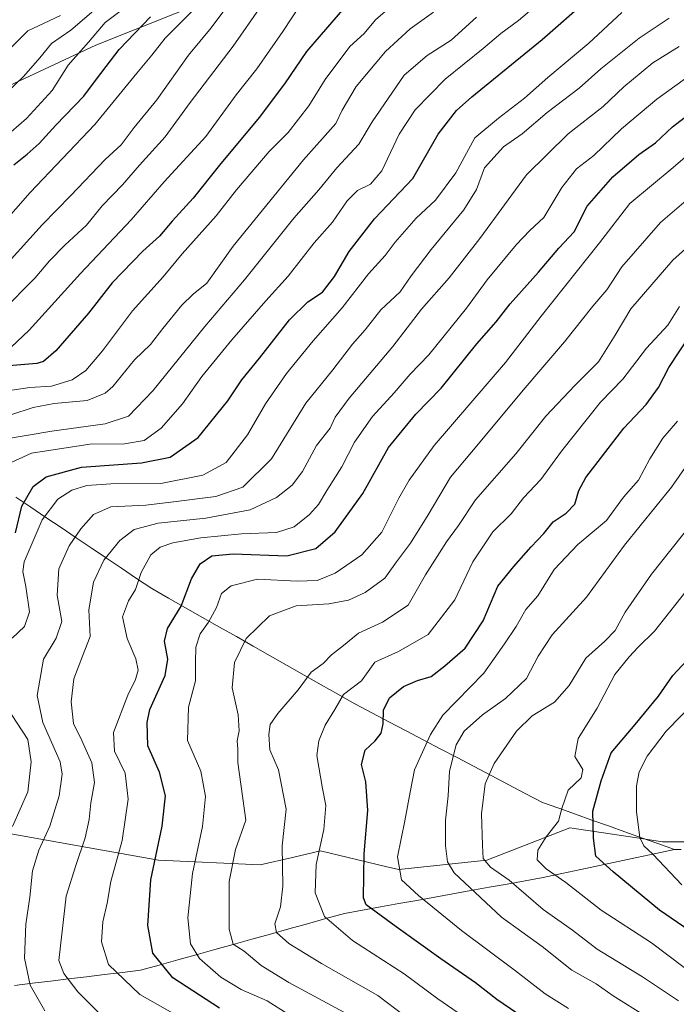
# Model space of a CAD drawing. Units: metres. Extents: x 665272 to 668737, y 4737353 to 4739749.
# Drawn here: x 665441 to 665608, y 4739145 to 4739395 of the extents above; entities that cross this region are included whole.
import ezdxf

# ---------------------------------------------------------------- set-up
doc = ezdxf.new("R2010")
doc.units = ezdxf.units.M
doc.header["$MEASUREMENT"] = 0
for name, color, linetype, lineweight in [('Arbolado forestal CxS', 92, 'Continuous', 0), ('Corriente natural lineal', 142, 'Continuous', 13), ('Curva de nivel maestra', 36, 'Continuous', 30), ('Curva de nivel normal', 36, 'Continuous', 0), ('Roquedo CxS', 135, 'Continuous', 0)]:
    doc.layers.add(name, color=color, linetype=linetype, lineweight=lineweight)

# ---------------------------------------------------------------- blocks, each defined once
blk = doc.blocks.new('*U181')
at = {"layer": 'Curva de nivel normal', "color": 36, "linetype": 'Continuous', "lineweight": 0}
blk.add_polyline3d([(665580.71, 4739143.45, 970), (665574.71, 4739147.19, 970), (665567.2, 4739153.06, 970), (665553.43, 4739163.31, 970), (665542.49, 4739172.23, 970), (665538.16, 4739176.19, 970), (665537.09, 4739182.07, 970), (665538.99, 4739191.19, 970), (665540.33, 4739198.56, 970), (665541.43, 4739204.23, 970), (665545.53, 4739213.24, 970), (665548.67, 4739218.14, 970), (665559.13, 4739228.82, 970), (665564.4, 4739236.31, 970), (665567.35, 4739240.72, 970), (665569.81, 4739245.04, 970), (665572.85, 4739248.55, 970), (665577.02, 4739255.23, 970), (665583.05, 4739261.6, 970), (665590.38, 4739267.68, 970), (665594.73, 4739273.69, 970), (665598.48, 4739278, 970), (665601.36, 4739283.45, 970), (665604.68, 4739288.64, 970), (665608.48, 4739293.04, 970)], dxfattribs=at)
blk = doc.blocks.new('*U188')
at = {"layer": 'Curva de nivel normal', "color": 36, "linetype": 'Continuous', "lineweight": 0}
blk.add_polyline3d([(665557.52, 4739138.95, 980), (665547.43, 4739145.87, 980), (665538.81, 4739152.23, 980), (665525.67, 4739160.73, 980), (665518.49, 4739166.9, 980), (665516.17, 4739172.92, 980), (665516.4, 4739180.12, 980), (665518.35, 4739189, 980), (665518.88, 4739195.14, 980), (665518, 4739199.45, 980), (665516.6, 4739207.89, 980), (665517.09, 4739211.56, 980), (665518.67, 4739215.56, 980), (665521.17, 4739219.56, 980), (665523.36, 4739223.36, 980), (665527.91, 4739226.89, 980), (665531.35, 4739231.61, 980), (665537.35, 4739234.38, 980), (665544.89, 4739238.65, 980), (665551.76, 4739247.55, 980), (665556.34, 4739257.22, 980), (665561.4, 4739264.86, 980), (665566.1, 4739269.44, 980), (665569.22, 4739273.52, 980), (665573.65, 4739278.18, 980), (665578.93, 4739285.38, 980), (665588.82, 4739297.81, 980), (665594.51, 4739303.7, 980), (665600.59, 4739311.62, 980), (665605.97, 4739317.46, 980), (665608.93, 4739322.2, 980)], dxfattribs=at)
blk = doc.blocks.new('*U189')
at = {"layer": 'Curva de nivel normal', "color": 36, "linetype": 'Continuous', "lineweight": 0}
blk.add_polyline3d([(665438.6, 4739294.59, 1040), (665444.27, 4739296.46, 1040), (665449.64, 4739297.52, 1040), (665458.09, 4739298.29, 1040), (665462.65, 4739300.17, 1040), (665464.6, 4739301.84, 1040), (665470.12, 4739308.6, 1040), (665474.22, 4739312.56, 1040), (665477.32, 4739316.57, 1040), (665482.18, 4739322.54, 1040), (665485.02, 4739325.33, 1040), (665488.55, 4739328.16, 1040), (665495.27, 4739337.55, 1040), (665513.2, 4739359.52, 1040), (665521.43, 4739368.77, 1040), (665523.02, 4739372.18, 1040), (665526.58, 4739378.27, 1040), (665534.1, 4739387.13, 1040), (665540.3, 4739392.94, 1040), (665546.32, 4739397.18, 1040)], dxfattribs=at)
blk = doc.blocks.new('*U192')
at = {"layer": 'Curva de nivel normal', "color": 36, "linetype": 'Continuous', "lineweight": 0}
blk.add_polyline3d([(665612.34, 4739267.25, 960), (665601.83, 4739254.01, 960), (665595.08, 4739244.4, 960), (665592.54, 4739239.69, 960), (665589.96, 4739236.94, 960), (665585.09, 4739232.69, 960), (665580.84, 4739225.66, 960), (665577.13, 4739221.43, 960), (665571.44, 4739217.95, 960), (665567.43, 4739214.05, 960), (665561.7, 4739205.79, 960), (665559.46, 4739200.63, 960), (665558.53, 4739193.01, 960), (665558.76, 4739185.06, 960), (665558.95, 4739181.6, 960), (665560.82, 4739179.42, 960), (665565.56, 4739176.09, 960), (665574.21, 4739168.63, 960), (665581.68, 4739163.36, 960), (665587.97, 4739158.54, 960), (665599.49, 4739151.52, 960), (665608.69, 4739145.36, 960)], dxfattribs=at)
blk = doc.blocks.new('*U193')
at = {"layer": 'Curva de nivel normal', "color": 36, "linetype": 'Continuous', "lineweight": 0}
blk.add_polyline3d([(665600.43, 4739141.4, 965), (665592.1, 4739146.68, 965), (665587.71, 4739149.68, 965), (665581.53, 4739153.18, 965), (665573.94, 4739159.21, 965), (665563.58, 4739166.7, 965), (665551.52, 4739178.02, 965), (665549.84, 4739180.79, 965), (665549.36, 4739184.9, 965), (665549.32, 4739191.4, 965), (665550.05, 4739197.56, 965), (665550.38, 4739203.89, 965), (665552.03, 4739210.56, 965), (665554.1, 4739214.04, 965), (665558.73, 4739218.25, 965), (665564.59, 4739222.36, 965), (665569.98, 4739227.45, 965), (665572.91, 4739233.18, 965), (665576.53, 4739238.56, 965), (665585.26, 4739248.22, 965), (665594.96, 4739261.43, 965), (665606.89, 4739276.19, 965), (665619.25, 4739293.88, 965)], dxfattribs=at)
blk = doc.blocks.new('*U215')
at = {"layer": 'Curva de nivel normal', "color": 36, "linetype": 'Continuous', "lineweight": 0}
blk.add_polyline3d([(665525.63, 4739141.32, 990), (665509.46, 4739150.05, 990), (665502.39, 4739154.36, 990), (665498.04, 4739158.08, 990), (665495.22, 4739159.86, 990), (665494.23, 4739163.64, 990), (665494.2, 4739175.82, 990), (665495.86, 4739183.89, 990), (665498.52, 4739191.36, 990), (665496.47, 4739206.1, 990), (665496.44, 4739209.5, 990), (665496.29, 4739211.62, 990), (665496.8, 4739214.12, 990), (665496.56, 4739218.26, 990), (665495.01, 4739225.13, 990), (665495.58, 4739231.54, 990), (665498.59, 4739237.66, 990), (665504.48, 4739243.43, 990), (665511.26, 4739245.94, 990), (665519.59, 4739246.52, 990), (665524.59, 4739247.4, 990), (665528.92, 4739249.36, 990), (665533.92, 4739253.04, 990), (665536.89, 4739257.22, 990), (665540.46, 4739261.98, 990), (665544.89, 4739269.18, 990), (665550.6, 4739278.71, 990), (665557.79, 4739287.22, 990), (665569.14, 4739300.88, 990), (665579.66, 4739313.22, 990), (665586.85, 4739322.32, 990), (665590.41, 4739326.48, 990), (665594.25, 4739332.33, 990), (665604.11, 4739343.59, 990), (665624.36, 4739360.88, 990)], dxfattribs=at)
blk = doc.blocks.new('*U219')
at = {"layer": 'Curva de nivel normal', "color": 36, "linetype": 'Continuous', "lineweight": 0}
blk.add_polyline3d([(665609.57, 4739174.91, 945), (665602.2, 4739182.78, 945), (665599.88, 4739184.86, 945), (665598.89, 4739187.01, 945), (665597.96, 4739193.52, 945), (665597.99, 4739200.15, 945), (665598.64, 4739203.74, 945), (665600.68, 4739207.68, 945), (665605.58, 4739214.08, 945), (665613.26, 4739221.94, 945)], dxfattribs=at)
blk = doc.blocks.new('*U221')
at = {"layer": 'Curva de nivel normal', "color": 36, "linetype": 'Continuous', "lineweight": 0}
blk.add_polyline3d([(665461.84, 4739141.47, 1010), (665455.69, 4739147.65, 1010), (665452.09, 4739152.38, 1010), (665450.86, 4739155.67, 1010), (665452.69, 4739172.07, 1010), (665455.14, 4739179.86, 1010), (665457.51, 4739186.89, 1010), (665458.59, 4739191.56, 1010), (665459, 4739195.84, 1010), (665459.91, 4739201.01, 1010), (665459.21, 4739205.96, 1010), (665456.7, 4739211.71, 1010), (665454.55, 4739216.01, 1010), (665454.01, 4739221.52, 1010), (665454.68, 4739227.4, 1010), (665456.83, 4739233.19, 1010), (665458.79, 4739238.13, 1010), (665458.5, 4739244.98, 1010), (665459.63, 4739252.03, 1010), (665462.3, 4739257.62, 1010), (665466.34, 4739262.58, 1010), (665470.03, 4739265.41, 1010), (665476.12, 4739267.06, 1010), (665488.26, 4739268.34, 1010), (665499.59, 4739270.44, 1010), (665506.26, 4739273.59, 1010), (665510.26, 4739276.72, 1010), (665512.9, 4739280.23, 1010), (665516.5, 4739286.82, 1010), (665519.92, 4739291.24, 1010), (665521.22, 4739293.99, 1010), (665524.83, 4739298.87, 1010), (665535.94, 4739312.03, 1010), (665543.27, 4739321.55, 1010), (665550.28, 4739329.55, 1010), (665558.06, 4739339.55, 1010), (665570, 4739355.7, 1010), (665580.59, 4739366.18, 1010), (665589.47, 4739373.17, 1010), (665594.81, 4739378.16, 1010), (665602.14, 4739384.28, 1010), (665608.91, 4739388.44, 1010)], dxfattribs=at)
blk = doc.blocks.new('*U226')
at = {"layer": 'Curva de nivel normal', "color": 36, "linetype": 'Continuous', "lineweight": 0}
blk.add_polyline3d([(665545.56, 4739136.56, 985), (665532.1, 4739146.78, 985), (665517.78, 4739154.92, 985), (665509.46, 4739160, 985), (665506.32, 4739162.77, 985), (665505.88, 4739165.01, 985), (665507.34, 4739169.29, 985), (665507.89, 4739174.61, 985), (665507.71, 4739184.82, 985), (665508.75, 4739194.24, 985), (665506.76, 4739204.21, 985), (665504.63, 4739209.32, 985), (665504.3, 4739213.22, 985), (665504.71, 4739215.79, 985), (665506.62, 4739218.55, 985), (665511.81, 4739224.61, 985), (665515.1, 4739229.09, 985), (665518.2, 4739231.29, 985), (665520.33, 4739233.49, 985), (665523.4, 4739235.84, 985), (665527.16, 4739239, 985), (665533.28, 4739241.82, 985), (665539.85, 4739246.14, 985), (665544.24, 4739253.86, 985), (665549.61, 4739262.28, 985), (665552.67, 4739266.46, 985), (665557.01, 4739272.94, 985), (665567.22, 4739284.68, 985), (665574.88, 4739294.27, 985), (665582.26, 4739302.13, 985), (665588.36, 4739308.08, 985), (665592.53, 4739314.88, 985), (665596.54, 4739321.64, 985), (665607.22, 4739334.02, 985), (665614.58, 4739340.54, 985)], dxfattribs=at)
blk = doc.blocks.new('*U227')
at = {"layer": 'Curva de nivel normal', "color": 36, "linetype": 'Continuous', "lineweight": 0}
blk.add_polyline3d([(665610.15, 4739153.89, 955), (665601.86, 4739160.19, 955), (665589, 4739168.48, 955), (665579.98, 4739175.54, 955), (665575, 4739178.98, 955), (665572.7, 4739181.26, 955), (665572.84, 4739183.73, 955), (665574.96, 4739187.12, 955), (665578.13, 4739191.15, 955), (665579, 4739194.35, 955), (665580.59, 4739199.06, 955), (665583.89, 4739202.17, 955), (665584.34, 4739204.28, 955), (665582.27, 4739207.62, 955), (665583.18, 4739212.23, 955), (665587.97, 4739219.89, 955), (665592.46, 4739228.49, 955), (665596.16, 4739232.96, 955), (665598.4, 4739235.49, 955), (665602.57, 4739239.56, 955), (665611.85, 4739251.22, 955)], dxfattribs=at)
blk = doc.blocks.new('*U234')
at = {"layer": 'Curva de nivel normal', "color": 36, "linetype": 'Continuous', "lineweight": 0}
blk.add_polyline3d([(665437.58, 4739281.94, 1030), (665443.9, 4739284.89, 1030), (665458.76, 4739287.14, 1030), (665467.59, 4739287.22, 1030), (665472.59, 4739288.1, 1030), (665476.95, 4739291.25, 1030), (665482.35, 4739297.42, 1030), (665487.28, 4739304.34, 1030), (665494.92, 4739313.7, 1030), (665503.59, 4739323.65, 1030), (665509.26, 4739329.93, 1030), (665515.92, 4739338.41, 1030), (665520.59, 4739343.69, 1030), (665524.26, 4739349.13, 1030), (665526.92, 4739351.79, 1030), (665530.26, 4739353.35, 1030), (665533.16, 4739356.72, 1030), (665537.56, 4739366.09, 1030), (665541.63, 4739372.28, 1030), (665549.29, 4739380.06, 1030), (665558.96, 4739387.92, 1030), (665563.42, 4739391.74, 1030), (665567.95, 4739395.03, 1030), (665571.88, 4739398.38, 1030)], dxfattribs=at)
blk = doc.blocks.new('*U240')
at = {"layer": 'Curva de nivel normal', "color": 36, "linetype": 'Continuous', "lineweight": 0}
blk.add_polyline3d([(665447.26, 4739142.82, 1015), (665443.51, 4739149.35, 1015), (665442.08, 4739156.23, 1015), (665442.4, 4739164.89, 1015), (665443.47, 4739171.79, 1015), (665444.15, 4739178.47, 1015), (665445.72, 4739183.79, 1015), (665448.56, 4739189.89, 1015), (665450.94, 4739197.56, 1015), (665451.68, 4739203.1, 1015), (665451.21, 4739206.23, 1015), (665446.74, 4739216.29, 1015), (665445.34, 4739223.13, 1015), (665446.92, 4739232.36, 1015), (665450.2, 4739237.78, 1015), (665451.61, 4739241.97, 1015), (665450.38, 4739248.69, 1015), (665450.88, 4739255.43, 1015), (665453.47, 4739261.22, 1015), (665456.44, 4739265.55, 1015), (665459.7, 4739269.22, 1015), (665464.1, 4739271.2, 1015), (665472.98, 4739271.61, 1015), (665479.37, 4739272.37, 1015), (665490.81, 4739273.82, 1015), (665497.68, 4739276.22, 1015), (665504.98, 4739283.42, 1015), (665513.78, 4739297.56, 1015), (665520.64, 4739306.08, 1015), (665525.61, 4739312.61, 1015), (665528.86, 4739316.26, 1015), (665532.86, 4739321.33, 1015), (665537.82, 4739325.96, 1015), (665540.57, 4739329.99, 1015), (665545.65, 4739336.71, 1015), (665554.01, 4739346.86, 1015), (665557.2, 4739352.04, 1015), (665559.32, 4739357.55, 1015), (665564.09, 4739362.88, 1015), (665568.88, 4739366.18, 1015), (665575.26, 4739371.6, 1015), (665583.37, 4739377.8, 1015), (665588.89, 4739382.7, 1015), (665598.66, 4739390.51, 1015), (665606.32, 4739395.65, 1015)], dxfattribs=at)
blk = doc.blocks.new('*U243')
at = {"layer": 'Curva de nivel normal', "color": 36, "linetype": 'Continuous', "lineweight": 0}
blk.add_polyline3d([(665612.91, 4739382.02, 1005), (665603.15, 4739374.98, 1005), (665594.19, 4739367.46, 1005), (665587.15, 4739360.68, 1005), (665582.71, 4739357.24, 1005), (665579, 4739352.55, 1005), (665574.38, 4739344.89, 1005), (665570.86, 4739341.58, 1005), (665567.32, 4739337.9, 1005), (665559.94, 4739328.98, 1005), (665554.71, 4739321.77, 1005), (665545.06, 4739309.92, 1005), (665540.38, 4739304.98, 1005), (665536.26, 4739300.2, 1005), (665530.78, 4739294.17, 1005), (665526.14, 4739287.67, 1005), (665522.94, 4739281.42, 1005), (665519.13, 4739275.38, 1005), (665517.01, 4739271.76, 1005), (665514.72, 4739269.24, 1005), (665510.83, 4739266.12, 1005), (665506.33, 4739264.65, 1005), (665497.34, 4739264.3, 1005), (665487, 4739263.3, 1005), (665479.84, 4739262.04, 1005), (665476.62, 4739260.89, 1005), (665474.25, 4739258.93, 1005), (665471.8, 4739254.5, 1005), (665470.4, 4739250.14, 1005), (665468.55, 4739247.24, 1005), (665467.07, 4739243.22, 1005), (665468.23, 4739237.62, 1005), (665470.48, 4739232.45, 1005), (665471.08, 4739229.62, 1005), (665470.4, 4739227.23, 1005), (665468.39, 4739223.23, 1005), (665464.76, 4739213.72, 1005), (665465.06, 4739208.93, 1005), (665467.71, 4739203.35, 1005), (665468.47, 4739196.78, 1005), (665466.94, 4739186.24, 1005), (665464.11, 4739175.74, 1005), (665463.17, 4739170.25, 1005), (665462.07, 4739165.52, 1005), (665461.7, 4739160.45, 1005), (665463.46, 4739154.63, 1005), (665471.46, 4739147.01, 1005), (665483.06, 4739140.44, 1005)], dxfattribs=at)
blk = doc.blocks.new('*U245')
at = {"layer": 'Curva de nivel normal', "color": 36, "linetype": 'Continuous', "lineweight": 0}
for points in [[(665594.23, 4739397.07, 1020), (665585.85, 4739389.26, 1020), (665575.4, 4739380.54, 1020), (665569.43, 4739375.25, 1020), (665562.83, 4739370.18, 1020), (665556.85, 4739365.18, 1020), (665551.95, 4739356.22, 1020), (665546.78, 4739349.31, 1020), (665541.84, 4739344.74, 1020), (665536.49, 4739338.55, 1020), (665533.98, 4739335.22, 1020), (665529.74, 4739330.55, 1020), (665523.03, 4739321.88, 1020), (665515.65, 4739313.46, 1020), (665508.86, 4739305.18, 1020), (665503.49, 4739297.46, 1020), (665498.92, 4739289.55, 1020), (665493.46, 4739282.52, 1020), (665487.52, 4739279.26, 1020), (665476.85, 4739277.12, 1020), (665464.11, 4739277.06, 1020), (665457.96, 4739276.65, 1020), (665454.19, 4739275.4, 1020), (665450.62, 4739273.16, 1020), (665446.61, 4739267.87, 1020), (665442, 4739257.22, 1020), (665441.66, 4739254.69, 1020), (665442.44, 4739250.88, 1020), (665443.34, 4739244.43, 1020), (665442.09, 4739240.71, 1020), (665438.92, 4739237.76, 1020)], [(665437.52, 4739220.26, 1020), (665442.94, 4739211.9, 1020), (665443.79, 4739206.26, 1020), (665442.92, 4739198.58, 1020), (665439.04, 4739189.82, 1020)]]:
    blk.add_polyline3d(points, dxfattribs=at)
blk = doc.blocks.new('*U247')
at = {"layer": 'Curva de nivel normal', "color": 36, "linetype": 'Continuous', "lineweight": 0}
blk.add_polyline3d([(665509.25, 4739142.01, 995), (665503.88, 4739145.43, 995), (665497.25, 4739148.3, 995), (665492.12, 4739151.4, 995), (665486.68, 4739156.19, 995), (665484.42, 4739159.94, 995), (665483.66, 4739166.52, 995), (665484.86, 4739177.79, 995), (665487.45, 4739189.8, 995), (665488.24, 4739197.45, 995), (665487, 4739203.89, 995), (665483.58, 4739211.72, 995), (665483.83, 4739220.14, 995), (665485.69, 4739226.84, 995), (665485.65, 4739231.51, 995), (665485.76, 4739235.46, 995), (665486.83, 4739238.82, 995), (665488.96, 4739241.79, 995), (665490.97, 4739245.56, 995), (665492.32, 4739249.12, 995), (665494.75, 4739251.11, 995), (665501.46, 4739252.75, 995), (665511.52, 4739252.26, 995), (665516.66, 4739252.44, 995), (665521.27, 4739254.28, 995), (665528, 4739259, 995), (665533.1, 4739264.72, 995), (665537.44, 4739273.42, 995), (665540.09, 4739277.98, 995), (665546.49, 4739286.84, 995), (665564.59, 4739307.93, 995), (665573.75, 4739319.72, 995), (665588.57, 4739338.38, 995), (665596.27, 4739348.46, 995), (665607.36, 4739357.63, 995), (665617.83, 4739366.62, 995)], dxfattribs=at)
blk = doc.blocks.new('*U257')
at = {"layer": 'Curva de nivel maestra', "color": 36, "linetype": 'Continuous', "lineweight": 30}
blk.add_polyline3d([(665491.77, 4739143.54, 1000), (665479.89, 4739151.22, 1000), (665474.78, 4739157.57, 1000), (665473.52, 4739164.56, 1000), (665474.27, 4739176.23, 1000), (665477.2, 4739189.89, 1000), (665477.98, 4739197.56, 1000), (665476.47, 4739203.58, 1000), (665473.49, 4739210.3, 1000), (665473.32, 4739216.29, 1000), (665474.06, 4739219.58, 1000), (665477.93, 4739228.27, 1000), (665478.63, 4739232.41, 1000), (665477.73, 4739236.94, 1000), (665478.52, 4739240.23, 1000), (665481.99, 4739245.91, 1000), (665484.64, 4739252.85, 1000), (665486.84, 4739256.65, 1000), (665489.84, 4739258.69, 1000), (665495.23, 4739259.26, 1000), (665508.9, 4739258.71, 1000), (665516.34, 4739260.6, 1000), (665521.26, 4739264.8, 1000), (665528.26, 4739274.57, 1000), (665534.86, 4739286.28, 1000), (665541.76, 4739294.79, 1000), (665548.25, 4739301.39, 1000), (665557.36, 4739312.72, 1000), (665562.26, 4739318.34, 1000), (665565.79, 4739322.92, 1000), (665573, 4739330.94, 1000), (665578.19, 4739337.05, 1000), (665582.16, 4739341.22, 1000), (665585.4, 4739347.72, 1000), (665591.95, 4739355.22, 1000), (665598.63, 4739360.88, 1000), (665602.88, 4739363.89, 1000), (665607.18, 4739367.93, 1000), (665613.45, 4739372.8, 1000)], dxfattribs=at)
blk = doc.blocks.new('*U260')
at = {"layer": 'Curva de nivel maestra', "color": 36, "linetype": 'Continuous', "lineweight": 30}
blk.add_polyline3d([(665439.76, 4739264.61, 1025), (665441.45, 4739271.38, 1025), (665444.31, 4739276.4, 1025), (665447.6, 4739278.79, 1025), (665456.6, 4739281.26, 1025), (665471.92, 4739282.42, 1025), (665479.18, 4739283.87, 1025), (665486.34, 4739288.84, 1025), (665493.93, 4739298.22, 1025), (665497.48, 4739303.55, 1025), (665501.95, 4739309.04, 1025), (665509.6, 4739318.85, 1025), (665514.29, 4739323.38, 1025), (665518, 4739325.88, 1025), (665521.06, 4739329.88, 1025), (665524.84, 4739336.22, 1025), (665531.28, 4739344.55, 1025), (665540.98, 4739354.77, 1025), (665547.5, 4739366.1, 1025), (665552.17, 4739372.1, 1025), (665556.06, 4739375.61, 1025), (665573.99, 4739390.2, 1025), (665585.58, 4739400.51, 1025)], dxfattribs=at)
blk = doc.blocks.new('*U266')
at = {"layer": 'Curva de nivel maestra', "color": 36, "linetype": 'Continuous', "lineweight": 30}
blk.add_polyline3d([(665574.22, 4739137.69, 975), (665562.42, 4739145.73, 975), (665556.98, 4739149.95, 975), (665548.15, 4739156.12, 975), (665536.76, 4739164.24, 975), (665529.16, 4739169.81, 975), (665528.42, 4739171.63, 975), (665528.64, 4739182.8, 975), (665529.57, 4739193.83, 975), (665529.02, 4739201.13, 975), (665527.91, 4739205.56, 975), (665528.9, 4739209.23, 975), (665531.46, 4739211.56, 975), (665532.93, 4739213.56, 975), (665533.49, 4739215.89, 975), (665533.58, 4739219.38, 975), (665535.08, 4739222.56, 975), (665538.66, 4739225.46, 975), (665542.18, 4739226.93, 975), (665545.7, 4739227.97, 975), (665549.14, 4739230.74, 975), (665554.35, 4739235.17, 975), (665558.96, 4739242.19, 975), (665562.68, 4739250.96, 975), (665566.72, 4739255.98, 975), (665571.18, 4739261.01, 975), (665574.38, 4739264.38, 975), (665576.79, 4739267.34, 975), (665580.08, 4739269.54, 975), (665582.32, 4739271.84, 975), (665583.35, 4739275.31, 975), (665585.11, 4739278.64, 975), (665594.77, 4739291.22, 975), (665600.5, 4739297.22, 975), (665603.57, 4739301.55, 975), (665606.25, 4739306.7, 975), (665611.7, 4739314.91, 975)], dxfattribs=at)
blk = doc.blocks.new('*U267')
at = {"layer": 'Curva de nivel maestra', "color": 36, "linetype": 'Continuous', "lineweight": 30}
blk.add_polyline3d([(665620.59, 4739157.03, 950), (665603.85, 4739168.45, 950), (665592.05, 4739178.25, 950), (665587.62, 4739182.27, 950), (665587.07, 4739186.78, 950), (665586.92, 4739193.68, 950), (665588.98, 4739201.4, 950), (665591.56, 4739208.58, 950), (665597.68, 4739215.73, 950), (665603.63, 4739222.98, 950), (665607.24, 4739228.25, 950), (665612.03, 4739233.32, 950)], dxfattribs=at)

msp = doc.modelspace()

# ---------------------------------------------------------------- linework, layer by layer
at = {"layer": 'Arbolado forestal CxS', "color": 92, "linetype": 'Continuous', "lineweight": 0}
for points in [[(665780.92, 4739515.98, 996.47), (665743.12, 4739507.96, 1009.99), (665704.18, 4739493.07, 1015.05), (665687, 4739490.78, 1022.86), (665644.63, 4739471.3, 1033.31), (665627.45, 4739469.01, 1043.43), (665611.42, 4739458.69, 1042.5), (665586.22, 4739452.97, 1051.54), (665559.88, 4739441.51, 1054.81), (665538.12, 4739422.03, 1053.06), (665500.33, 4739404.84, 1060.96), (665460.24, 4739388.8, 1075.83), (665406.41, 4739363.6, 1092.07), (665370.91, 4739339.54, 1089.8), (665339.99, 4739320.06, 1096.81), (665310.21, 4739305.16, 1110.72), (665281.4, 4739294.46, 1125.44)], [(665406.41, 4739363.6, 1092.07), (665460.24, 4739388.8, 1075.83), (665500.33, 4739404.84, 1060.96)], [(665783.57, 4739211.81, 883.43), (665749.42, 4739209.46, 892.9), (665704.68, 4739202.39, 906.02), (665641.1, 4739185.9, 929.02), (665604.61, 4739185.9, 943.08), (665597.61, 4739186.95, 945.35), (665581.06, 4739189.44, 951.63), (665559.87, 4739181.19, 960.55), (665537.49, 4739178.84, 969.64), (665534.07, 4739179.64, 970.66), (665517.48, 4739183.55, 978.31), (665510.36, 4739181.91, 981.87), (665502.17, 4739180.02, 986.18), (665476.27, 4739181.2, 997.96), (665423.29, 4739190.62, 1026.27)], [(665423.29, 4739190.62, 1026.27), (665476.27, 4739181.2, 997.96), (665502.17, 4739180.02, 986.18), (665510.36, 4739181.91, 981.87), (665517.48, 4739183.55, 978.31), (665534.07, 4739179.64, 970.66), (665537.49, 4739178.84, 969.64), (665559.87, 4739181.19, 960.55), (665581.06, 4739189.44, 951.63), (665597.61, 4739186.95, 945.35), (665604.61, 4739185.9, 943.08), (665641.1, 4739185.9, 929.02), (665704.68, 4739202.39, 906.02), (665749.42, 4739209.46, 892.9), (665783.57, 4739211.81, 883.43)], [(665783.57, 4739211.81, 883.43), (665749.42, 4739209.46, 892.9), (665704.68, 4739202.39, 906.02), (665641.1, 4739185.9, 929.02), (665604.61, 4739185.9, 943.08), (665597.61, 4739186.95, 945.35), (665581.06, 4739189.44, 951.63), (665559.87, 4739181.19, 960.55), (665537.49, 4739178.84, 969.64), (665534.07, 4739179.64, 970.66), (665517.48, 4739183.55, 978.31), (665510.36, 4739181.91, 981.87), (665502.17, 4739180.02, 986.18), (665476.27, 4739181.2, 997.96), (665423.29, 4739190.62, 1026.27)], [(665783.57, 4739211.81, 883.43), (665749.42, 4739209.46, 892.9), (665704.68, 4739202.39, 906.02), (665641.1, 4739185.9, 929.02), (665604.61, 4739185.9, 943.08), (665597.61, 4739186.95, 945.35), (665581.06, 4739189.44, 951.63), (665559.87, 4739181.19, 960.55), (665537.49, 4739178.84, 969.64), (665534.07, 4739179.64, 970.66), (665517.48, 4739183.55, 978.31), (665510.36, 4739181.91, 981.87), (665502.17, 4739180.02, 986.18), (665476.27, 4739181.2, 997.96), (665423.29, 4739190.62, 1026.27)]]:
    msp.add_polyline3d(points, dxfattribs=at)
at = {"layer": 'Corriente natural lineal', "color": 142, "linetype": 'Continuous', "lineweight": 13}
for points in [[(665439.86, 4739273.69, 1026.02), (665443.71, 4739271.1, 1023.11), (665447.55, 4739268.51, 1019.61), (665451.4, 4739265.92, 1017.02), (665455.25, 4739263.33, 1014.28), (665459.1, 4739260.73, 1011.82), (665462.95, 4739258.14, 1009.44), (665466.79, 4739255.55, 1007.22), (665470.64, 4739252.96, 1005.12), (665474.49, 4739250.37, 1003.05), (665478.8, 4739247.92, 1001.09), (665483.12, 4739245.48, 999.32), (665487.43, 4739243.03, 996.57), (665491.75, 4739240.58, 993.56), (665496.06, 4739238.13, 990.86), (665500.38, 4739235.69, 989.04), (665504.69, 4739233.24, 987.49), (665509, 4739230.79, 986.19), (665513.32, 4739228.34, 985.22), (665517.63, 4739225.9, 983.86), (665521.95, 4739223.45, 980.12), (665526.26, 4739221, 978.86), (665530.6, 4739218.72, 976.57), (665534.94, 4739216.44, 973.63), (665539.29, 4739214.16, 971.92), (665543.63, 4739211.88, 970.14), (665547.97, 4739209.6, 967.29), (665552.31, 4739207.32, 964.25), (665556.65, 4739205.04, 961.44), (665560.99, 4739202.76, 959.59), (665565.34, 4739200.48, 957.97), (665569.68, 4739198.2, 956.63), (665574.02, 4739195.92, 955.76), (665578.23, 4739194.42, 955.02), (665582.43, 4739192.93, 953.41), (665586.64, 4739191.43, 949.9), (665590.84, 4739189.94, 947.89), (665595.05, 4739188.44, 946.58), (665599.25, 4739186.94, 945.14), (665603.46, 4739185.45, 943.8), (665607.66, 4739183.95, 942.33)], [(665439.57, 4739149.29, 1016.62), (665444.16, 4739149.85, 1014.11), (665448.74, 4739150.4, 1011.66), (665453.33, 4739150.96, 1009.57), (665457.92, 4739151.52, 1007.56), (665462.51, 4739152.08, 1005.6), (665467.09, 4739152.63, 1004.03), (665471.68, 4739153.19, 1002.17), (665476.4, 4739154.5, 999.68), (665481.12, 4739155.82, 997.51), (665485.84, 4739157.13, 994.53), (665490.56, 4739158.45, 991.89), (665495.28, 4739159.76, 990.09), (665500.01, 4739161.08, 987.94), (665504.73, 4739162.39, 985.56), (665509.45, 4739163.71, 983.27), (665514.17, 4739165.02, 981.55), (665518.89, 4739166.34, 979.73), (665523.61, 4739167.65, 977.43), (665528.21, 4739168.48, 975.15), (665532.82, 4739169.32, 973.93), (665537.42, 4739170.15, 972.29), (665542.02, 4739170.98, 970.49), (665546.62, 4739171.81, 968.48), (665551.23, 4739172.65, 966.52), (665555.83, 4739173.48, 964.77), (665560.43, 4739174.31, 963.45), (665565.03, 4739175.14, 960.99), (665569.64, 4739175.98, 958.54), (665574.24, 4739176.81, 955.96), (665579.01, 4739177.83, 954.03), (665583.79, 4739178.85, 952.74), (665588.56, 4739179.87, 950.68), (665593.34, 4739180.89, 948.26), (665598.11, 4739181.91, 946.35), (665602.89, 4739182.93, 944.55), (665607.66, 4739183.95, 942.33)], [(665607.66, 4739183.95, 942.33), (665608.91, 4739183.92, 941.94), (665609.42, 4739183.91, 941.79)]]:
    msp.add_polyline3d(points, dxfattribs=at)
at = {"layer": 'Curva de nivel maestra', "color": 36, "linetype": 'Continuous', "lineweight": 30}
for points in [[(665525.76, 4739400.87, 1050), (665513.93, 4739387.12, 1050), (665508.3, 4739378.87, 1050), (665501.85, 4739370.37, 1050), (665491.75, 4739358.21, 1050), (665485.08, 4739349.8, 1050), (665479.75, 4739343.94, 1050), (665476.48, 4739340.12, 1050), (665472.24, 4739336.28, 1050), (665464.44, 4739328.22, 1050), (665458.36, 4739320.48, 1050), (665450.09, 4739310.91, 1050), (665446.91, 4739308.16, 1050), (665445.21, 4739307.72, 1050), (665437.04, 4739306.98, 1050)], [(665439.38, 4739358.32, 1075), (665442.76, 4739360.98, 1075), (665445.87, 4739363.73, 1075), (665450.06, 4739368.42, 1075), (665457.2, 4739375.73, 1075), (665460.2, 4739379.76, 1075), (665462.91, 4739383.32, 1075), (665466.2, 4739387.65, 1075), (665474.23, 4739395.97, 1075)]]:
    msp.add_polyline3d(points, dxfattribs=at)
at = {"layer": 'Curva de nivel normal', "color": 36, "linetype": 'Continuous', "lineweight": 0}
for points in [[(665433.13, 4739300.08, 1045), (665443.48, 4739301.62, 1045), (665448.96, 4739301.92, 1045), (665454.21, 4739303.55, 1045), (665457.7, 4739305.88, 1045), (665461.95, 4739310.88, 1045), (665469.64, 4739321.08, 1045), (665477.41, 4739329.76, 1045), (665482.26, 4739335.65, 1045), (665490.92, 4739345.28, 1045), (665496.14, 4739351.93, 1045), (665504.46, 4739361.67, 1045), (665509.27, 4739366.54, 1045), (665514.5, 4739373.34, 1045), (665518.65, 4739379.98, 1045), (665524.98, 4739388.4, 1045), (665528.6, 4739391.7, 1045), (665531.48, 4739395.23, 1045), (665540.59, 4739403.08, 1045)], [(665435, 4739374.21, 1085), (665441.96, 4739380.87, 1085), (665446.03, 4739385.54, 1085), (665448.94, 4739389.21, 1085), (665453.88, 4739392.62, 1085), (665462.09, 4739399.59, 1085)], [(665436.27, 4739320.82, 1060), (665444.84, 4739329.53, 1060), (665448.44, 4739333.82, 1060), (665452.36, 4739337.81, 1060), (665457.92, 4739342.91, 1060), (665461.84, 4739347.81, 1060), (665467.03, 4739353.22, 1060), (665471.4, 4739358.22, 1060), (665477.92, 4739365.4, 1060), (665484.26, 4739374.2, 1060), (665495.24, 4739388.51, 1060), (665502.51, 4739398.84, 1060)], [(665438.69, 4739311.84, 1055), (665443.29, 4739316.18, 1055), (665456.36, 4739330.65, 1055), (665469.26, 4739344.29, 1055), (665477.67, 4739353.96, 1055), (665488.25, 4739365.46, 1055), (665496.01, 4739376.07, 1055), (665501.28, 4739382.77, 1055), (665507.87, 4739392.27, 1055), (665512.36, 4739398.95, 1055)], [(665432.47, 4739338.72, 1070), (665443.55, 4739351.22, 1070), (665460.05, 4739368.54, 1070), (665470.71, 4739381.62, 1070), (665474.49, 4739386.21, 1070), (665477.92, 4739390.52, 1070), (665485.26, 4739397.83, 1070)], [(665434.58, 4739384.21, 1090), (665442.9, 4739392.39, 1090), (665451.25, 4739396.33, 1090)], [(665434.7, 4739329.92, 1065), (665446.62, 4739343.03, 1065), (665453.86, 4739350.46, 1065), (665462.64, 4739359.66, 1065), (665466.69, 4739363.38, 1065), (665470.05, 4739367.75, 1065), (665475.82, 4739374.87, 1065), (665483.86, 4739386.21, 1065), (665489.62, 4739393.21, 1065), (665493.66, 4739398.54, 1065)], [(665436.71, 4739365.03, 1080), (665442.56, 4739370.08, 1080), (665449.14, 4739377.24, 1080), (665453.2, 4739383.67, 1080), (665458.37, 4739389.51, 1080), (665462.62, 4739394.54, 1080), (665466.34, 4739397.3, 1080)], [(665436.47, 4739288.32, 1035), (665449.07, 4739290.5, 1035), (665462.6, 4739292.31, 1035), (665468.59, 4739294.26, 1035), (665474.79, 4739300.75, 1035), (665488.04, 4739317.11, 1035), (665498.12, 4739328.98, 1035), (665510.68, 4739344.74, 1035), (665517.04, 4739351.88, 1035), (665521.69, 4739357.55, 1035), (665527.28, 4739363.55, 1035), (665530.7, 4739369.25, 1035), (665538.8, 4739381.1, 1035), (665544.64, 4739386.11, 1035), (665550.79, 4739390.01, 1035), (665557.21, 4739395.87, 1035)]]:
    msp.add_polyline3d(points, dxfattribs=at)
at = {"layer": 'Roquedo CxS', "color": 135, "linetype": 'Continuous', "lineweight": 0}
for points in [[(665780.92, 4739515.98, 996.47), (665743.12, 4739507.96, 1009.99), (665704.18, 4739493.07, 1015.05), (665687, 4739490.78, 1022.86), (665644.63, 4739471.3, 1033.31), (665627.45, 4739469.01, 1043.43), (665611.42, 4739458.69, 1042.5), (665586.22, 4739452.97, 1051.54), (665559.88, 4739441.51, 1054.81), (665538.12, 4739422.03, 1053.06), (665500.33, 4739404.84, 1060.96), (665460.24, 4739388.8, 1075.83), (665406.41, 4739363.6, 1092.07), (665370.91, 4739339.54, 1089.8), (665339.99, 4739320.06, 1096.81), (665310.21, 4739305.16, 1110.72), (665281.4, 4739294.46, 1125.44)], [(665500.33, 4739404.84, 1060.96), (665460.24, 4739388.8, 1075.83), (665406.41, 4739363.6, 1092.07), (665370.91, 4739339.54, 1089.8), (665339.99, 4739320.06, 1096.81), (665310.21, 4739305.16, 1110.72), (665281.4, 4739294.46, 1125.44), (665281.4, 4739294.46, 1125.44), (665280.76, 4739321.16, 1157.01), (665293.03, 4739330.37, 1153.19), (665305.63, 4739333.81, 1150.52), (665322.81, 4739348.7, 1143.23), (665349.15, 4739360.16, 1133.63), (665369.77, 4739377.35, 1126.91), (665394.96, 4739399.12, 1113.35)]]:
    msp.add_polyline3d(points, dxfattribs=at)

# ---------------------------------------------------------------- block references
at = {"layer": 'Curva de nivel maestra', "color": 36, "linetype": 'Continuous', "lineweight": 30}
for name in ['*U267', '*U266', '*U257', '*U260']:
    msp.add_blockref(name, (0, 0), dxfattribs=at)
at = {"layer": 'Curva de nivel normal', "color": 36, "linetype": 'Continuous', "lineweight": 0}
for name in ['*U219', '*U193', '*U192', '*U227', '*U181', '*U226', '*U188', '*U215', '*U243', '*U247', '*U221', '*U240', '*U245', '*U234', '*U189']:
    msp.add_blockref(name, (0, 0), dxfattribs=at)

doc.saveas('drawing.dxf')
